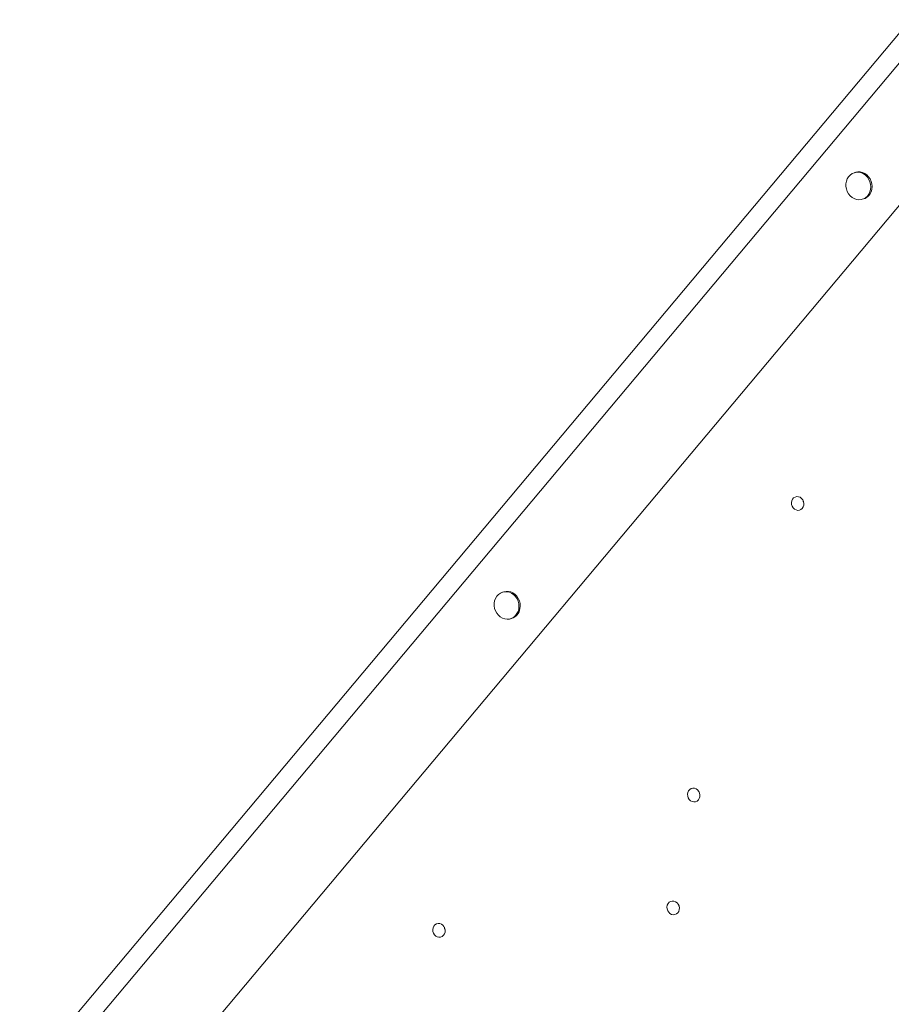
# Model space of a CAD drawing. Units: millimetres. Extents: x -5236 to 4666, y -3809 to 2321.
# Drawn here: x 955 to 1583, y -1823 to -1114 of the extents above; entities that cross this region are included whole.
import ezdxf

# ---------------------------------------------------------------- set-up
doc = ezdxf.new("R2010")
doc.units = ezdxf.units.MM

msp = doc.modelspace()

# ---------------------------------------------------------------- linework, layer by layer
at = {"color": 7, "linetype": 'Continuous', "lineweight": 15}
for p, q in [((1596.83, -1113.66), (954.58, -1879.23)), ((1606.28, -1123.7), (957.63, -1896.89)), ((1670.14, -1150.15), (985.96, -1965.7)), ((1557.28, -1223.65), (1556.4, -1223.9)), ((1561.9, -1243.13), (1562.78, -1242.88)), ((1303.67, -1525.96), (1302.78, -1526.21)), ((1308.29, -1545.44), (1309.17, -1545.18))]:
    msp.add_line(p, q, dxfattribs=at)
at = {"color": 7, "linetype": 'Continuous', "lineweight": 15, "flags": 128}
for points in [[(1567.96, -1236.04), (1568.13, -1234.18), (1567.97, -1232.29), (1567.5, -1230.45), (1566.73, -1228.72), (1565.68, -1227.16), (1564.39, -1225.83), (1562.92, -1224.78), (1561.31, -1224.05), (1559.62, -1223.66), (1557.91, -1223.62), (1556.25, -1223.94), (1554.7, -1224.61), (1553.3, -1225.6), (1552.12, -1226.87), (1551.19, -1228.39), (1550.55, -1230.09), (1550.21, -1231.91), (1550.21, -1233.79), (1550.52, -1235.67), (1551.15, -1237.46), (1552.07, -1239.11), (1553.24, -1240.56), (1554.62, -1241.75), (1556.17, -1242.65), (1557.83, -1243.22), (1559.54, -1243.43), (1561.23, -1243.29), (1562.84, -1242.79), (1564.32, -1241.96), (1565.62, -1240.82), (1566.68, -1239.42), (1567.47, -1237.81), (1567.96, -1236.04)], [(1568.84, -1235.79), (1569.01, -1233.92), (1568.85, -1232.04), (1568.38, -1230.2), (1567.61, -1228.47), (1566.56, -1226.91), (1565.27, -1225.58), (1563.8, -1224.53), (1562.19, -1223.8), (1560.5, -1223.41), (1558.79, -1223.37), (1557.28, -1223.65)], [(1519.78, -1463.6), (1519.85, -1462.26), (1519.59, -1460.92), (1519.02, -1459.69), (1518.17, -1458.66), (1517.12, -1457.9), (1515.94, -1457.46), (1514.72, -1457.39), (1513.55, -1457.69), (1512.51, -1458.33), (1511.68, -1459.26), (1511.13, -1460.43), (1510.89, -1461.73), (1510.98, -1463.08), (1511.4, -1464.38), (1512.12, -1465.52), (1513.07, -1466.43), (1514.2, -1467.03), (1515.41, -1467.29), (1516.62, -1467.18), (1517.74, -1466.7), (1518.68, -1465.91), (1519.38, -1464.85), (1519.78, -1463.6)], [(1314.34, -1538.35), (1314.51, -1536.48), (1314.36, -1534.6), (1313.89, -1532.76), (1313.11, -1531.03), (1312.06, -1529.47), (1310.78, -1528.14), (1309.3, -1527.09), (1307.69, -1526.36), (1306, -1525.97), (1304.3, -1525.93), (1302.64, -1526.25), (1301.08, -1526.92), (1299.69, -1527.91), (1298.5, -1529.18), (1297.57, -1530.7), (1296.93, -1532.4), (1296.6, -1534.22), (1296.59, -1536.1), (1296.91, -1537.97), (1297.53, -1539.77), (1298.45, -1541.42), (1299.62, -1542.87), (1301.01, -1544.06), (1302.56, -1544.96), (1304.22, -1545.53), (1305.92, -1545.74), (1307.61, -1545.6), (1309.23, -1545.1), (1310.71, -1544.27), (1312.01, -1543.13), (1313.07, -1541.73), (1313.86, -1540.12), (1314.34, -1538.35)], [(1315.22, -1538.09), (1315.39, -1536.23), (1315.24, -1534.35), (1314.77, -1532.51), (1313.99, -1530.78), (1312.94, -1529.22), (1311.66, -1527.89), (1310.18, -1526.84), (1308.57, -1526.11), (1306.88, -1525.71), (1305.18, -1525.68), (1303.67, -1525.96)], [(1444.89, -1673.72), (1444.96, -1672.38), (1444.7, -1671.04), (1444.13, -1669.81), (1443.29, -1668.78), (1442.24, -1668.01), (1441.06, -1667.58), (1439.83, -1667.51), (1438.66, -1667.8), (1437.62, -1668.44), (1436.79, -1669.38), (1436.24, -1670.54), (1436, -1671.85), (1436.1, -1673.2), (1436.52, -1674.5), (1437.23, -1675.64), (1438.19, -1676.55), (1439.31, -1677.15), (1440.53, -1677.4), (1441.74, -1677.29), (1442.85, -1676.82), (1443.79, -1676.02), (1444.49, -1674.96), (1444.89, -1673.72)], [(1430.06, -1755.06), (1430.14, -1753.72), (1429.88, -1752.38), (1429.31, -1751.15), (1428.46, -1750.11), (1427.41, -1749.35), (1426.23, -1748.92), (1425.01, -1748.85), (1423.84, -1749.14), (1422.8, -1749.78), (1421.97, -1750.72), (1421.42, -1751.88), (1421.18, -1753.19), (1421.27, -1754.54), (1421.69, -1755.83), (1422.41, -1756.98), (1423.36, -1757.89), (1424.49, -1758.49), (1425.7, -1758.74), (1426.91, -1758.63), (1428.03, -1758.16), (1428.97, -1757.36), (1429.67, -1756.3), (1430.06, -1755.06)], [(1261.2, -1771.23), (1261.27, -1769.89), (1261.01, -1768.55), (1260.44, -1767.32), (1259.6, -1766.29), (1258.54, -1765.53), (1257.36, -1765.09), (1256.14, -1765.02), (1254.97, -1765.32), (1253.93, -1765.95), (1253.1, -1766.89), (1252.55, -1768.06), (1252.31, -1769.36), (1252.41, -1770.71), (1252.83, -1772.01), (1253.54, -1773.15), (1254.49, -1774.06), (1255.62, -1774.66), (1256.83, -1774.92), (1258.04, -1774.8), (1259.16, -1774.33), (1260.1, -1773.54), (1260.8, -1772.48), (1261.2, -1771.23)]]:
    msp.add_lwpolyline(points, dxfattribs=at)
at = {"color": 7, "linetype": 'Continuous', "lineweight": 15}
for centre, radius, start, end in [((1560.15, -1234.5), 8.78, 287.39984, 351.56945), ((1524.85, -1459.62), 5.61, 185.30124, 206.62051), ((1306.54, -1536.81), 8.78, 287.39574, 351.57199), ((1449.96, -1669.74), 5.6, 185.29196, 206.62968), ((1435.14, -1751.08), 5.6, 185.29316, 206.62872), ((1266.27, -1767.25), 5.6, 185.29144, 206.63044)]:
    msp.add_arc(centre, radius, start, end, dxfattribs=at)

doc.saveas('drawing.dxf')
